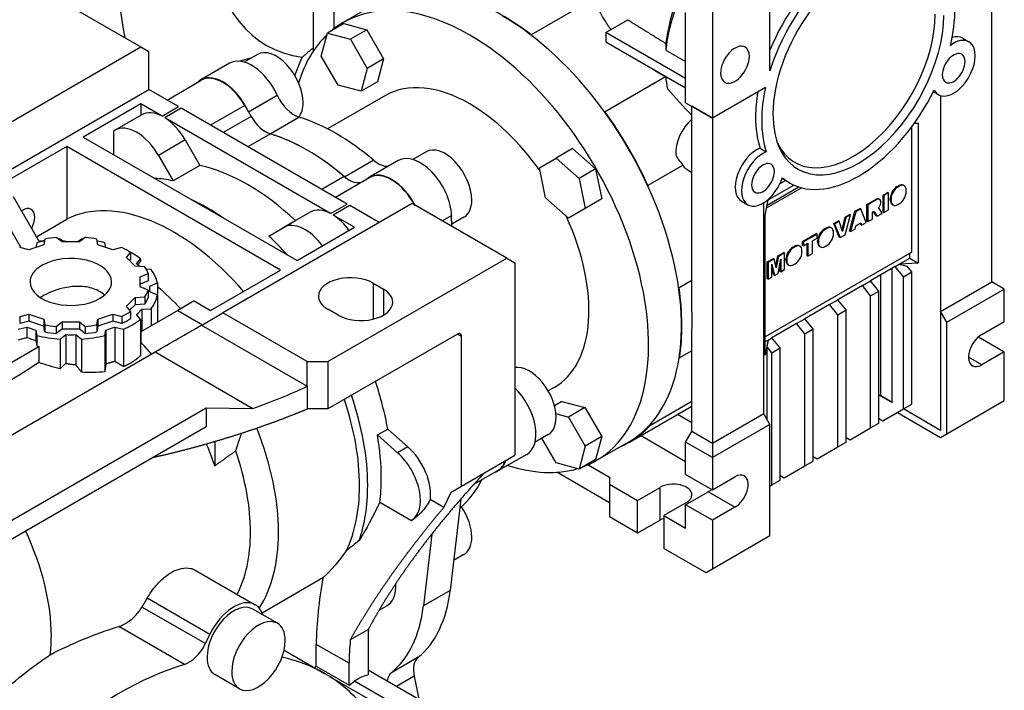
# Model space of a CAD drawing. Extents: x -1723 to 442, y -343 to 1219.
# Drawn here: x -41 to 128, y 366 to 481 of the extents above; entities that cross this region are included whole.
import ezdxf

# ---------------------------------------------------------------- set-up
doc = ezdxf.new("R2010")
doc.units = 0
doc.header["$MEASUREMENT"] = 0
doc.layers.add('View', color=7, linetype='Continuous')

msp = doc.modelspace()

# ---------------------------------------------------------------- linework, layer by layer
at = {"layer": 'View'}
for p, q in [((9.67, 476.14), (9.67, 504.17)), ((13.2, 502.13), (13.2, 479.95)), ((126.34, 436.4), (126.34, 492.33)), ((88.16, 472.72), (88.16, 489.47)), ((-36.29, 486.2), (-20.03, 476.81)), ((20.44, 484.28), (14.79, 481.01)), ((57.87, 485.12), (47.1, 478.91)), ((73.66, 467.22), (73.66, 482.73)), ((78.26, 483.75), (78.26, 464.57)), ((59.94, 479.3), (63.7, 481.47)), ((11.02, 475.24), (12.07, 479.18)), ((14.9, 480.81), (12.07, 479.18)), ((12.07, 479.18), (16.02, 478.12)), ((14.9, 480.81), (18.84, 479.76)), ((18.84, 479.76), (16.02, 478.12)), ((18.84, 479.76), (21.73, 474.76)), ((73.66, 471.38), (59.94, 479.3)), ((59.94, 479.3), (59.94, 477.67)), ((16.02, 478.12), (18.9, 473.12)), ((59.94, 477.67), (73.66, 469.75)), ((121.31, 478.31), (122.37, 477.7)), ((-52.56, 458.04), (-20.03, 476.81)), ((-20.03, 476.81), (-18.62, 476)), ((-18.62, 469.47), (-18.62, 476)), ((70.26, 476.28), (73.66, 474.32)), ((-3.15, 474.36), (-0.87, 474.97)), ((0.05, 475.51), (-2.22, 474.2)), ((6.48, 471.88), (7.7, 475.02)), ((13.9, 470.24), (11.02, 475.24)), ((21.73, 474.76), (18.9, 473.12)), ((21.73, 474.76), (20.67, 470.81)), ((-4.74, 474.01), (-9.69, 471.15)), ((18.9, 473.12), (17.85, 469.18)), ((-15.51, 467.68), (-9.64, 471.07)), ((20.67, 470.81), (17.85, 469.18)), ((70.23, 471.67), (59.8, 465.65)), ((-49.02, 451.91), (-18.62, 469.47)), ((-13.54, 466.54), (-18.62, 469.47)), ((17.85, 469.18), (13.9, 470.24)), ((87.39, 469.84), (78.26, 464.57)), ((116.26, 469.1), (117.12, 468.61)), ((-1.5, 465.63), (3.44, 468.49)), ((22.04, 468.45), (12.1, 462.71)), ((117.5, 468.44), (117.5, 431.29)), ((-20.03, 467.02), (-29.93, 461.3)), ((-20.03, 467.02), (-20.03, 465.07)), ((-16.37, 464.9), (-20.03, 467.02)), ((-16.37, 464.9), (-13.54, 466.54)), ((-13.08, 466.27), (-15.91, 464.64)), ((15.45, 449.8), (-13.08, 466.27)), ((-2.14, 466.74), (-8.01, 463.35)), ((-2.14, 466.74), (-1.06, 464.87)), ((73.66, 467.22), (78.26, 464.57)), ((78.26, 464.57), (74.72, 466.61)), ((74.72, 432.15), (74.72, 466.61)), ((-24.49, 462.49), (-19.89, 465.15)), ((12.62, 448.17), (-15.91, 464.64)), ((-1.06, 464.87), (-5.85, 462.1)), ((2.2, 461.88), (7.15, 464.74)), ((78.26, 464.57), (78.26, 408.64)), ((78.26, 464.57), (78.26, 464.57)), ((-24.63, 458.24), (-24.63, 462.41)), ((112.55, 441.5), (112.55, 463.08)), ((113, 463.69), (113.66, 463.72)), ((113.66, 463.72), (113.66, 439.64)), ((-29.93, 461.3), (6.84, 440.07)), ((-12.39, 460.82), (-16.99, 458.16)), ((-12.39, 460.82), (-9.86, 456.43)), ((2.26, 461.87), (-1.6, 459.64)), ((-32.76, 459.67), (-44.78, 452.73)), ((4.01, 438.44), (-32.76, 459.67)), ((-32.76, 459.67), (-32.76, 447.19)), ((54.23, 459.33), (51.4, 457.69)), ((54.23, 459.33), (58.17, 455.83)), ((86.47, 459.4), (87.53, 458.79)), ((-16.99, 458.16), (-14.46, 453.78)), ((15.01, 454.49), (19.96, 457.34)), ((24.25, 457.27), (19.3, 454.42)), ((29.05, 458.77), (26.77, 457.46)), ((48.52, 456.03), (51.4, 457.69)), ((51.4, 457.69), (55.35, 454.2)), ((-9.86, 456.43), (-14.46, 453.78)), ((49.57, 450.86), (48.52, 456.03)), ((58.17, 455.83), (55.35, 454.2)), ((58.17, 455.83), (59.23, 450.67)), ((73.22, 456.5), (67.18, 453.01)), ((73.91, 455.71), (74.72, 455.24)), ((14.96, 454.53), (11.1, 452.31)), ((19.35, 454.33), (13.48, 450.94)), ((55.35, 454.2), (56.4, 449.03)), ((89.93, 453.34), (90.82, 453.86)), ((91.61, 453.4), (90.27, 454.17)), ((87.59, 449.13), (93.58, 452.59)), ((87.67, 449.59), (93.11, 452.73)), ((87.83, 450.5), (92.27, 453.06)), ((110.01, 452.8), (110.28, 452.95)), ((110.15, 452.72), (110.01, 452.8)), ((110.42, 452.87), (110.15, 452.72)), ((110.42, 452.87), (110.28, 452.95)), ((111.1, 453.03), (111.24, 452.95)), ((111.58, 451.89), (111.58, 452.2)), ((-41.95, 451.09), (-37.43, 443.26)), ((53.52, 447.37), (49.57, 450.86)), ((59.23, 450.67), (56.4, 449.03)), ((87.36, 447.88), (87.83, 450.5)), ((87.83, 450.5), (87.84, 450.56)), ((104.85, 449.74), (106.43, 450.65)), ((106.57, 450.57), (104.99, 449.66)), ((106.57, 450.57), (106.43, 450.65)), ((106.89, 450.67), (107.03, 450.59)), ((107.61, 451.33), (108.39, 451.78)), ((107.61, 448.45), (107.61, 451.33)), ((107.75, 451.25), (107.61, 451.33)), ((108.53, 451.7), (107.75, 451.25)), ((107.75, 451.25), (107.75, 448.36)), ((108.53, 451.7), (108.39, 451.78)), ((108.53, 448.81), (108.53, 451.7)), ((108.84, 450.47), (108.84, 450.78)), ((108.99, 450.7), (108.84, 450.78)), ((108.99, 450.39), (108.84, 450.47)), ((108.99, 450.7), (108.99, 450.39)), ((-40.62, 442.25), (-44.78, 449.46)), ((26.64, 449.87), (-5.89, 431.09)), ((12.62, 448.17), (15.45, 449.8)), ((15.91, 449.53), (13.08, 447.9)), ((20.98, 446.6), (15.91, 449.53)), ((42.9, 440.48), (26.64, 449.87)), ((56.4, 449.03), (53.52, 447.37)), ((83.29, 450.29), (84.35, 449.68)), ((87.1, 413.74), (87.1, 450.02)), ((102.78, 448.54), (103.66, 449.05)), ((103.8, 448.97), (102.92, 448.46)), ((103.8, 448.97), (103.66, 449.05)), ((104.73, 446.62), (103.8, 448.97)), ((104.85, 446.85), (104.85, 449.74)), ((104.99, 449.66), (104.85, 449.74)), ((104.99, 449.66), (104.99, 446.77)), ((106.85, 449.06), (106.75, 449.08)), ((106.85, 449.06), (106.78, 449.11)), ((106.93, 449.01), (106.85, 449.06)), ((107.46, 448.2), (106.93, 449.01)), ((107.75, 448.36), (108.53, 448.81)), ((109.19, 449.71), (109.33, 449.63)), ((110.15, 449.71), (110.42, 449.87)), ((-37.96, 444.18), (-32.76, 447.19)), ((9.1, 448.41), (4.5, 445.76)), ((16.74, 445.79), (13.08, 447.9)), ((31.82, 446.88), (33.42, 447.81)), ((33.48, 445.92), (33.42, 447.81)), ((35.55, 447.51), (33.47, 446.31)), ((87.36, 423.79), (87.36, 447.88)), ((100.57, 445.37), (101.08, 447.56)), ((101.22, 447.48), (100.66, 445.08)), ((101.07, 444.51), (102.01, 447.93)), ((101.08, 447.56), (101.86, 448.02)), ((101.22, 447.48), (101.08, 447.56)), ((102.01, 447.93), (101.22, 447.48)), ((101.86, 445.13), (102.78, 448.54)), ((102.01, 447.93), (101.86, 448.02)), ((102.92, 448.46), (102.01, 445.05)), ((102.92, 448.46), (102.78, 448.54)), ((104.99, 446.77), (105.77, 447.22)), ((105.77, 448.38), (105.85, 448.43)), ((105.77, 447.22), (105.77, 448.38)), ((106.44, 447.77), (105.99, 448.47)), ((106.13, 448.39), (105.99, 448.47)), ((106.13, 448.39), (106.58, 447.69)), ((106.58, 447.69), (106.44, 447.77)), ((106.58, 447.69), (107.46, 448.2)), ((107.75, 448.36), (107.61, 448.45)), ((1.97, 444.29), (6.57, 446.95)), ((1.97, 444.29), (4.5, 445.76)), ((6.84, 440.07), (16.74, 445.79)), ((97.53, 445.51), (97.79, 445.66)), ((97.67, 445.43), (97.53, 445.51)), ((97.93, 445.58), (97.67, 445.43)), ((97.93, 445.58), (97.79, 445.66)), ((98.62, 445.75), (98.76, 445.66)), ((99.14, 446.44), (99.95, 446.91)), ((100.09, 444.1), (99.14, 446.44)), ((99.28, 446.36), (99.14, 446.44)), ((100.09, 446.83), (99.28, 446.36)), ((99.28, 446.36), (100.23, 444.02)), ((100.09, 446.83), (99.95, 446.91)), ((100.66, 445.08), (100.09, 446.83)), ((102.01, 445.05), (102.8, 445.5)), ((102.8, 445.5), (102.92, 446.06)), ((102.92, 446.06), (103.79, 446.57)), ((103.78, 446.23), (103.69, 446.51)), ((103.92, 446.15), (103.78, 446.23)), ((103.79, 446.57), (103.92, 446.15)), ((103.92, 446.15), (104.73, 446.62)), ((104.99, 446.77), (104.85, 446.85)), ((-36.53, 443.75), (-36.72, 442.78)), ((-33.54, 443.27), (-34.55, 444.06)), ((-33.27, 443.27), (-33.9, 443.77)), ((-30.2, 443.77), (-30.83, 443.27)), ((-29.56, 444.06), (-30.56, 443.27)), ((-27.39, 442.78), (-27.58, 443.75)), ((93.78, 443.35), (96.12, 444.7)), ((96.26, 444.62), (93.92, 443.27)), ((95.48, 443.49), (96.26, 443.94)), ((96.26, 444.62), (96.12, 444.7)), ((96.26, 443.94), (96.26, 444.62)), ((99.1, 444.68), (99.1, 444.91)), ((100.23, 444.02), (100.09, 444.1)), ((100.23, 444.02), (101.07, 444.51)), ((102.01, 445.05), (101.86, 445.13)), ((-39.29, 441.92), (-40.84, 442.31)), ((-36.72, 442.78), (-39.29, 441.92)), ((-37.89, 443.15), (-38.05, 442.34)), ((-30.56, 443.27), (-33.54, 443.27)), ((-24.81, 441.92), (-27.39, 442.78)), ((-26.05, 442.34), (-26.21, 443.15)), ((-23.26, 442.31), (-24.81, 441.92)), ((92.09, 442.37), (92.35, 442.52)), ((92.23, 442.29), (92.09, 442.37)), ((92.5, 442.44), (92.23, 442.29)), ((92.5, 442.44), (92.35, 442.52)), ((93.18, 442.61), (93.32, 442.52)), ((93.78, 442.67), (93.78, 443.35)), ((93.92, 443.27), (93.78, 443.35)), ((93.92, 442.59), (93.78, 442.67)), ((93.92, 443.27), (93.92, 442.59)), ((93.92, 442.59), (94.7, 443.04)), ((94.56, 440.91), (94.56, 442.96)), ((94.7, 443.04), (94.7, 440.83)), ((95.48, 441.28), (95.48, 443.49)), ((96.36, 443.26), (96.36, 443.49)), ((96.5, 443.41), (96.36, 443.49)), ((96.5, 443.18), (96.36, 443.26)), ((96.5, 443.41), (96.5, 443.18)), ((96.7, 442.51), (96.85, 442.42)), ((97.67, 442.51), (97.93, 442.66)), ((-22.48, 440.58), (-21.81, 441.47)), ((-21, 439.09), (-22.48, 440.58)), ((-21.81, 440.25), (-21.96, 440.05)), ((-21.81, 441.47), (-21.81, 440.25)), ((-20.74, 439.53), (-20.09, 440.4)), ((-20.09, 440.4), (-20.09, 439.94)), ((12.14, 422.72), (42.9, 440.48)), ((42.9, 440.48), (44.32, 439.66)), ((112.55, 441.5), (87.36, 426.96)), ((87.71, 439.84), (88.75, 440.44)), ((88.89, 440.36), (87.85, 439.76)), ((88.89, 440.36), (88.75, 440.44)), ((89.26, 438.83), (88.89, 440.36)), ((89.18, 439.19), (89.5, 440.88)), ((89.64, 440.79), (89.26, 438.83)), ((89.5, 440.88), (90.53, 441.47)), ((89.64, 440.79), (89.5, 440.88)), ((89.55, 437.86), (90.03, 440.34)), ((90.68, 441.39), (89.64, 440.79)), ((90.03, 440.34), (90.03, 438.13)), ((90.68, 441.39), (90.53, 441.47)), ((90.68, 438.51), (90.68, 441.39)), ((90.92, 440.12), (90.92, 440.35)), ((91.06, 440.27), (90.92, 440.35)), ((91.06, 440.27), (91.06, 440.04)), ((93.66, 441.54), (93.66, 441.77)), ((94.7, 440.83), (94.56, 440.91)), ((94.7, 440.83), (95.48, 441.28)), ((110.4, 439.44), (112.2, 440.48)), ((112.2, 440.48), (112.2, 441.3)), ((112.2, 440.48), (113.66, 439.64)), ((-19.31, 438.98), (-21, 439.09)), ((-18.23, 438.54), (-19.1, 438.6)), ((44.32, 439.66), (44.32, 406.6)), ((87.71, 436.96), (87.71, 439.84)), ((87.85, 439.76), (87.71, 439.84)), ((87.85, 439.76), (87.85, 436.87)), ((88.5, 439.46), (88.97, 437.52)), ((88.5, 437.25), (88.5, 439.46)), ((88.83, 437.6), (88.5, 438.96)), ((89.88, 438.21), (89.88, 439.6)), ((90.03, 438.13), (90.68, 438.51)), ((91.06, 440.04), (90.92, 440.12)), ((91.27, 439.37), (91.41, 439.28)), ((92.23, 439.37), (92.5, 439.52)), ((109.72, 439.05), (105.48, 436.6)), ((109.17, 415.69), (109.17, 438.73)), ((109.72, 439.05), (110.4, 439.44)), ((111.14, 437.29), (109.72, 439.05)), ((113.66, 439.64), (110.4, 439.44)), ((110.4, 439.44), (111.73, 439.13)), ((112.55, 438.11), (111.73, 439.13)), ((-20.14, 437.26), (-18.78, 437.84)), ((-20.14, 435.54), (-20.14, 437.26)), ((-18.78, 437.84), (-18.78, 436.61)), ((-8.01, 431.5), (4.01, 438.44)), ((87.85, 436.87), (87.71, 436.96)), ((87.85, 436.87), (88.5, 437.25)), ((88.97, 437.52), (88.83, 437.6)), ((88.97, 437.52), (89.55, 437.86)), ((90.03, 438.13), (89.88, 438.21)), ((107.25, 416.8), (107.25, 437.62)), ((111.14, 437.29), (112.55, 438.11)), ((111.14, 414.56), (111.14, 437.29)), ((112.55, 415.37), (112.55, 438.11)), ((-18.78, 436.61), (-20.14, 436.03)), ((-18.78, 434.96), (-20.14, 435.54)), ((-18.48, 435.68), (-17.17, 436.24)), ((-18.45, 434.65), (-18.45, 435.17)), ((-17.17, 436.24), (-17.17, 434.35)), ((19.92, 436.19), (21.69, 435.17)), ((19.92, 436.19), (19.92, 430)), ((21.69, 435.17), (21.69, 430.68)), ((74.72, 436.63), (72.53, 435.37)), ((104.07, 435.79), (99.82, 433.34)), ((104.07, 435.79), (105.48, 436.6)), ((105.48, 434.03), (104.07, 435.79)), ((106.9, 434.84), (105.48, 436.6)), ((117.5, 431.29), (126.34, 436.4)), ((118.56, 429.46), (128.46, 435.17)), ((128.46, 435.17), (126.34, 436.4)), ((128.46, 429.62), (128.46, 435.17)), ((-22.48, 432.22), (-21, 433.7)), ((-21, 433.7), (-19.31, 433.81)), ((-21, 433.7), (-21, 432.48)), ((-19.31, 433.81), (-19.31, 432.59)), ((-18.78, 434.96), (-18.78, 433.73)), ((-17.17, 434.1), (-18.48, 434.67)), ((-17.17, 434.1), (-17.17, 429.48)), ((105.48, 434.03), (106.9, 434.84)), ((105.48, 411.29), (105.48, 434.03)), ((106.9, 412.11), (106.9, 434.84)), ((-21.81, 431.32), (-22.48, 432.22)), ((-21, 432.48), (-21.96, 431.52)), ((-19.31, 432.59), (-21, 432.48)), ((-19.86, 431.69), (-18.23, 431.8)), ((-18.23, 431.8), (-18.23, 428.86)), ((-10.84, 433.13), (-13.67, 431.5)), ((-10.84, 433.13), (-8.01, 431.5)), ((98.41, 432.52), (94.17, 430.07)), ((98.41, 432.52), (99.82, 433.34)), ((99.82, 430.76), (98.41, 432.52)), ((101.24, 431.58), (99.82, 433.34)), ((-40.84, 430.48), (-39.29, 430.87)), ((-40.84, 430.48), (-40.84, 429.26)), ((-39.29, 430.87), (-39.29, 429.65)), ((-39.29, 430.87), (-36.72, 430.01)), ((-27.39, 430.01), (-24.81, 430.87)), ((-24.81, 430.87), (-24.81, 429.65)), ((-24.81, 430.87), (-23.26, 430.48)), ((-23.26, 430.48), (-23.26, 429.26)), ((-21.81, 431.32), (-21.81, 430.1)), ((-20.09, 429.95), (-20.74, 430.82)), ((-13.67, 431.5), (-20.03, 427.82)), ((-19.86, 431.69), (-19.86, 427.92)), ((-13.67, 431.5), (-9.42, 429.05)), ((-9.42, 429.05), (-5.89, 431.09)), ((8.61, 422.72), (-5.89, 431.09)), ((13.91, 430.68), (12.14, 431.7)), ((92.75, 429.25), (94.17, 430.07)), ((95.58, 428.31), (94.17, 430.07)), ((99.82, 430.76), (101.24, 431.58)), ((99.82, 408.02), (99.82, 430.76)), ((101.24, 408.84), (101.24, 431.58)), ((117.5, 431.29), (117.5, 410.88)), ((118.56, 429.46), (117.5, 431.29)), ((-41.1, 428.26), (-39.6, 428.64)), ((-39.29, 429.65), (-40.84, 429.26)), ((-39.6, 428.64), (-39.6, 426.84)), ((-36.72, 428.79), (-39.29, 429.65)), ((-36.72, 430.01), (-36.72, 428.79)), ((-36.72, 430.01), (-36.53, 429.04)), ((-36.53, 427.82), (-36.72, 428.79)), ((-36.53, 429.04), (-36.53, 427.82)), ((-34.55, 428.74), (-33.54, 429.52)), ((-34.55, 428.74), (-34.55, 427.51)), ((-33.54, 429.52), (-33.54, 428.3)), ((-33.54, 429.52), (-30.56, 429.52)), ((-30.56, 429.52), (-30.56, 428.3)), ((-30.56, 429.52), (-29.56, 428.74)), ((-29.56, 428.74), (-29.56, 427.51)), ((-27.58, 429.04), (-27.39, 430.01)), ((-27.58, 429.04), (-27.58, 427.82)), ((-27.39, 428.79), (-27.58, 427.82)), ((-27.39, 430.01), (-27.39, 428.79)), ((-24.81, 429.65), (-27.39, 428.79)), ((-23.26, 429.26), (-24.81, 429.65)), ((-24.5, 428.64), (-24.5, 422.74)), ((-24.5, 428.64), (-23.01, 428.26)), ((-20.09, 429.95), (-20.09, 423.71)), ((-9.58, 428.96), (8.61, 418.46)), ((92.75, 429.25), (88.51, 426.8)), ((94.17, 427.49), (92.75, 429.25)), ((118.56, 410.27), (118.56, 429.46)), ((124.57, 427.38), (128.46, 429.62)), ((-41.1, 426.47), (-39.6, 426.84)), ((-38.08, 428.13), (-38.08, 426.34)), ((-38.08, 428.13), (-37.89, 427.2)), ((-37.89, 427.2), (-37.89, 425.4)), ((-33.54, 428.3), (-34.55, 427.51)), ((-33.9, 426.58), (-32.93, 427.34)), ((-30.56, 428.3), (-33.54, 428.3)), ((-32.93, 427.34), (-32.93, 422.35)), ((-31.17, 427.34), (-31.17, 422.11)), ((-31.17, 427.34), (-30.2, 426.58)), ((-29.56, 427.51), (-30.56, 428.3)), ((-26.21, 427.2), (-26.03, 428.13)), ((-26.21, 427.2), (-26.21, 420.96)), ((-26.03, 428.13), (-26.03, 422.32)), ((-23.01, 428.26), (-23.01, 421.83)), ((-20.03, 427.82), (-20.03, 426.02)), ((34.42, 427.42), (12.14, 414.56)), ((35.12, 427.01), (34.42, 427.42)), ((35.12, 401.29), (35.12, 427.01)), ((74.72, 410.68), (74.72, 427.58)), ((87.83, 426.41), (88.51, 426.8)), ((89.92, 425.04), (88.51, 426.8)), ((94.17, 427.49), (95.58, 428.31)), ((94.17, 404.76), (94.17, 427.49)), ((95.58, 405.58), (95.58, 428.31)), ((124.01, 426.97), (128.46, 424.4)), ((-88.47, 395.9), (-37.53, 425.32)), ((-38.08, 426.34), (-37.89, 425.4)), ((-37.53, 425.32), (-37.53, 422.54)), ((-33.9, 426.58), (-33.9, 421.47)), ((-30.2, 426.58), (-30.2, 420.88)), ((87.36, 426.14), (87.83, 426.41)), ((87.83, 426.41), (87.36, 423.79)), ((87.69, 425.25), (87.83, 426.41)), ((87.69, 412.71), (87.69, 425.25)), ((88.51, 424.23), (87.69, 425.25)), ((88.51, 424.23), (89.92, 425.04)), ((89.92, 402.31), (89.92, 425.04)), ((-63.87, 397.61), (-17.55, 424.36)), ((-17.55, 424.36), (-0.73, 414.65)), ((74.72, 424.58), (72.62, 423.37)), ((88.51, 401.49), (88.51, 424.23)), ((124.57, 422.15), (122.31, 423.46)), ((128.46, 424.4), (124.57, 422.15)), ((128.46, 415.99), (128.46, 424.4)), ((8.61, 418.46), (8.61, 422.72)), ((8.61, 422.72), (12.14, 422.72)), ((12.14, 422.72), (12.14, 414.56)), ((8.61, 418.46), (8.61, 414.56)), ((51.04, 418.22), (50.05, 417.65)), ((106.9, 417.01), (109.17, 415.69)), ((107.25, 416.8), (106.9, 417.01)), ((109.17, 415.69), (107.25, 416.8)), ((52.4, 415.86), (51.11, 415.12)), ((52.4, 415.86), (56.34, 414.81)), ((56.34, 414.81), (53.52, 413.17)), ((56.34, 414.81), (59.23, 409.81)), ((63.99, 408.85), (74.72, 415.05)), ((74.72, 415.84), (67.49, 411.67)), ((111.14, 414.56), (112.55, 415.37)), ((118.56, 410.27), (128.46, 415.99)), ((-49.68, 391.11), (-8.77, 414.73)), ((-8.77, 414.73), (-0.73, 414.65)), ((-8.77, 414.73), (-8.77, 411.47)), ((12.14, 414.56), (8.61, 414.56)), ((8.61, 414.56), (8.61, 414.53)), ((51.36, 413.75), (53.52, 413.17)), ((53.52, 413.17), (56.4, 408.17)), ((72.28, 413.64), (74.72, 412.23)), ((87.1, 413.74), (78.26, 408.64)), ((88.16, 411.9), (87.1, 413.74)), ((107.6, 412.52), (111.14, 414.56)), ((110.08, 413.94), (117.5, 409.66)), ((117.5, 410.88), (111.14, 414.56)), ((117.5, 410.88), (111.14, 414.56)), ((-8.77, 411.47), (-49.38, 388.02)), ((88.16, 411.9), (78.26, 406.19)), ((88.16, 392.72), (88.16, 411.9)), ((105.48, 411.29), (106.9, 412.11)), ((106.9, 412.92), (107.6, 412.52)), ((20.66, 410.09), (22.43, 411.11)), ((20.66, 410.09), (24.12, 407.02)), ((22.43, 411.11), (25.89, 408.04)), ((50.04, 410.15), (47.77, 408.84)), ((59.23, 409.81), (56.4, 408.17)), ((59.23, 409.81), (58.17, 405.86)), ((73.66, 405.49), (65.92, 409.97)), ((73.66, 408.84), (74.72, 410.68)), ((78.26, 408.64), (74.72, 410.68)), ((101.95, 409.25), (105.48, 411.29)), ((117.5, 409.66), (118.56, 410.27)), ((-7.3, 408.93), (-7.3, 404.78)), ((25.89, 408.04), (24.12, 407.02)), ((51.4, 405.29), (48.96, 409.53)), ((56.4, 408.17), (55.35, 404.23)), ((63.94, 408.93), (58.29, 405.67)), ((78.26, 406.19), (73.66, 408.84)), ((73.66, 403.29), (73.66, 408.84)), ((78.26, 408.64), (78.26, 406.19)), ((99.82, 408.02), (101.24, 408.84)), ((101.24, 409.66), (101.95, 409.25)), ((35.12, 401.29), (44.32, 406.6)), ((46.35, 406.75), (41.4, 403.89)), ((95.58, 406.39), (96.29, 405.98)), ((96.29, 405.98), (99.82, 408.02)), ((55.35, 404.23), (51.4, 405.29)), ((58.17, 405.86), (55.35, 404.23)), ((56.9, 404.96), (60.58, 402.84)), ((78.26, 406.19), (78.26, 400.64)), ((90.63, 402.72), (94.17, 404.76)), ((94.17, 404.76), (95.58, 405.58)), ((37.25, 401.61), (41.35, 403.98)), ((60.58, 398.43), (51.51, 403.67)), ((73.66, 403.29), (78.26, 400.64)), ((89.92, 403.13), (90.63, 402.72)), ((33.36, 400.27), (35.12, 401.29)), ((60.58, 402.84), (60.58, 401.62)), ((60.58, 402.84), (60.58, 398.43)), ((60.58, 401.62), (65.39, 398.84)), ((60.58, 401.62), (60.58, 395.98)), ((78.26, 400.64), (82.15, 402.88)), ((88.16, 401.29), (88.51, 401.49)), ((88.51, 401.49), (89.92, 402.31)), ((32.09, 397.64), (33.36, 400.27)), ((65.39, 398.84), (69.28, 401.08)), ((69.28, 395.45), (69.28, 401.08)), ((73.66, 398.06), (77.55, 400.31)), ((82.15, 397.66), (77.55, 400.31)), ((26.42, 395.36), (21.07, 398.46)), ((32.09, 397.64), (29.76, 398.98)), ((34.99, 399.07), (33.16, 383.34)), ((65.39, 393.21), (65.39, 398.84)), ((73.8, 398.47), (69.91, 396.23)), ((78.26, 395.41), (73.66, 398.06)), ((73.66, 394.06), (73.66, 398.06)), ((69.91, 396.23), (69.91, 390.59)), ((69.91, 396.23), (73.66, 394.06)), ((82.15, 397.66), (78.26, 395.41)), ((26.5, 395.41), (26.54, 395.43)), ((65.39, 393.21), (60.58, 395.98)), ((69.28, 395.45), (65.39, 393.21)), ((78.26, 395.41), (78.26, 387)), ((30.01, 393.05), (28.57, 380.68)), ((88.16, 392.72), (78.26, 387)), ((35.55, 389.53), (33.76, 388.5)), ((77.2, 386.39), (69.91, 390.59)), ((-10.68, 386.86), (-0.35, 380.9)), ((78.26, 387), (77.2, 386.39)), ((11.3, 385.51), (0.83, 379.47)), ((33.16, 383.34), (28.57, 380.68)), ((-8.16, 375.8), (-18.92, 382.01)), ((-8.92, 374.2), (-19.82, 380.5)), ((3.46, 377.7), (-0.78, 380.15)), ((20.94, 379.94), (22.26, 380.7)), ((-12.53, 370.63), (-23.81, 377.14)), ((19.11, 376.66), (16, 374.86)), ((-8.92, 374.2), (-8.16, 375.8)), ((4.62, 373.1), (11.58, 369.08)), ((10.13, 370.33), (10.13, 374.08)), ((15.79, 370.82), (10.13, 374.08)), ((19.07, 372.71), (19.07, 368.82)), ((15.79, 367.07), (15.79, 370.82)), ((27.67, 371.86), (23.08, 369.2)), ((9.82, 370.1), (10.13, 370.33)), ((10.13, 370.33), (15.79, 367.07)), ((19.07, 369.68), (27.78, 364.66)), ((-3.04, 366.44), (-7.28, 368.89)), ((22.17, 362.94), (12.51, 368.52)), ((15.79, 367.07), (16.7, 367.73)), ((23.42, 363.85), (16.7, 367.73)), ((26.98, 368.59), (23.97, 366.86)), ((26.98, 368.59), (27.79, 364.65))]:
    msp.add_line(p, q, dxfattribs=at)
for centre, major_axis, ratio, start_param, end_param in [((25.58, 518.66), (-35, -60.62), 0.57735, 4.77314, 5.71611), ((25.58, 518.66), (-24, -41.57), 0.57735, 5.60329, 6.513728), ((102.3, 474.36), (11.75, 20.35), 0.57735, -5.31748, -4.47978), ((103.36, 473.75), (10.38, 17.97), 0.57735, -5.86298, -3.92699), ((103.36, 473.75), (-11.75, -20.35), 0.57735, 4.10729, 5.08223), ((36.54, 443.34), (21.75, -37.67), 0.577351, -3.92699, -3.14159), ((42.19, 446.6), (21.8, -37.75), 0.577351, -4.08694, -3.74959), ((86.74, 483.35), (-11.75, -20.35), 0.57735, 5.01802, 5.36978), ((85.77, 483.91), (-11.06, -19.17), 0.57735, 5.03761, 5.36181), ((103.36, 473.75), (-11.75, -20.35), 0.57735, 2.04781, 2.35619), ((36.54, 443.34), (21.75, -37.67), 0.577351, -3.14159, -3.0395), ((42.19, 446.6), (21.75, -37.67), 0.577351, 0, 2.356195), ((102.44, 474.28), (-10, -17.32), 0.57735, 5.90457, 8.639375), ((103.36, 473.75), (10.38, 17.97), 0.57735, -3.5618, -0.785399), ((36.54, 443.34), (21.75, -37.67), 0.577351, -3.00369, -2.65134), ((36.54, 443.34), (21.75, -37.67), 0.577351, 0, 2.356195), ((58.09, 482.85), (-10, 17.32), 0.577351, 1.46679, 1.47357), ((119.75, 473.15), (-2.62, -4.55), 0.57735, 3.14159, 4.07727), ((118.69, 473.76), (2.62, 4.55), 0.57735, -6.28319, -5.71319), ((119.75, 473.15), (-2.62, -4.55), 0.57735, 2.68955, 3.14159), ((3.3, 469.88), (-3.25, 5.63), 0.577351, 3.92699, 6.283185), ((82.15, 473.75), (1.75, 3.03), 0.57735, 0, 2.356195), ((82.15, 473.75), (1.75, 3.03), 0.57735, -0.785399, 0), ((119.75, 473.15), (-2.62, -4.55), 0.57735, 0, 2.68955), ((119.75, 473.15), (1.39, 2.4), 0.57735, 0, 2.356195), ((-0.94, 467.43), (-3.8, 6.58), 0.577351, 4.54387, 6.283185), ((82.15, 473.75), (1.75, 3.03), 0.57735, -3.14159, -0.785399), ((119.75, 473.15), (1.39, 2.4), 0.57735, -3.14159, -0.785399), ((119.75, 473.15), (1.39, 2.4), 0.57735, -0.785399, 0), ((-5.89, 464.57), (-3.8, 6.58), 0.577351, 0, 0.1624), ((-5.89, 464.57), (-3.8, 6.58), 0.577351, 4.54999, 6.283185), ((-5.89, 464.57), (3.75, -6.5), 0.577351, -4.71239, -3.14159), ((36.54, 443.34), (14.5, -25.11), 0.577351, -3.92699, -3.14159), ((86.74, 483.35), (-11.75, -20.35), 0.57735, 5.60597, 5.72922), ((82.15, 473.75), (1.75, 3.03), 0.57735, -3.92699, -3.14159), ((119.75, 473.15), (1.39, 2.4), 0.57735, -3.92699, -3.14159), ((102.3, 474.36), (11.75, 20.35), 0.57735, -4.1414, -3.92699), ((103.36, 473.75), (-11.75, -20.35), 0.57735, 5.21754, 5.49779), ((103.36, 473.75), (-11.75, -20.35), 0.57735, 0, 1.6872), ((119.75, 473.15), (-2.62, -4.55), 0.57735, 5.94092, 6.283185), ((6.33, 469.19), (2.5, -4.33), 0.577351, -1.73931, -0.55093), ((-16.14, 458.65), (3.75, -6.5), 0.577351, -3.88365, -3.14159), ((3.3, 469.88), (-3.25, 5.63), 0.577351, 3.34426, 3.92699), ((36.54, 443.34), (14.5, -25.11), 0.577351, -4.55749, -3.92699), ((58.09, 482.85), (-10, 17.32), 0.577351, 2.47087, 2.47766), ((42.19, 446.6), (21.8, -37.75), 0.577351, -4.87234, -4.53499), ((-16.14, 458.65), (3.75, -6.5), 0.577351, -3.14159, -3.10378), ((-16.14, 458.65), (3.75, -6.5), 0.577351, -4.71239, -3.97033), ((1.44, 466.31), (-2.5, 4.33), 0.577351, 1.5708, 2.58857), ((13.56, 430.07), (-19.5, 33.77), 0.577351, 5.26332, 5.73226), ((75.66, 460.76), (-2.62, -4.55), 0.57735, 4.18166, 5.57374), ((102.3, 474.36), (11.75, 20.35), 0.57735, -3.92699, -3.6186), ((103.36, 473.75), (-11.75, -20.35), 0.57735, 5.49779, 5.80617), ((103.36, 473.75), (10.38, 17.97), 0.57735, -3.92699, -3.5618), ((-20.74, 456), (3.75, -6.5), 0.577351, -3.14159, -3.10378), ((-20.74, 456), (3.75, -6.5), 0.577351, -4.71239, -3.14159), ((8.61, 427.21), (-19.5, 33.77), 0.577351, 5.26332, 5.73226), ((8.61, 427.21), (19.5, -33.77), 0.577351, -4.15936, -3.69462), ((32.3, 453.14), (-3.25, 5.63), 0.577351, 3.92699, 6.283185), ((85.91, 454.84), (2.62, 4.55), 0.57735, -5.64807, -3.14159), ((20.79, 460.84), (2.5, -4.33), 0.577351, -1.01987, -0.267997), ((28.05, 450.69), (-3.8, 6.58), 0.577351, 3.9619, 6.283185), ((86.97, 454.23), (-2.62, -4.55), 0.57735, 3.77671, 6.283185), ((-1.65, 421.29), (19.5, -33.77), 0.577351, -4.22943, -3.62455), ((86.97, 454.23), (1.39, 2.4), 0.57735, 0, 2.356195), ((86.97, 454.23), (1.39, 2.4), 0.57735, -0.785399, 0), ((-6.24, 418.64), (-19.5, 33.77), 0.577351, 5.80023, 5.92468), ((15.77, 458.04), (-2.5, 4.33), 0.577351, 2.12382, 3.14159), ((23.1, 447.83), (-3.8, 6.58), 0.577351, 0, 0.1624), ((23.1, 447.83), (-3.8, 6.58), 0.577351, 4.64378, 6.283185), ((23.1, 447.83), (3.75, -6.5), 0.577351, -4.76932, -3.14159), ((86.97, 454.23), (1.39, 2.4), 0.57735, -3.14159, -0.785399), ((86.97, 454.23), (-2.62, -4.55), 0.57735, 0.525337, 1.91306), ((103.36, 473.75), (-11.75, -20.35), 0.57735, 6.16678, 6.283185), ((81.25, 443.2), (-10, 17.32), 0.577351, 0.681388, 0.688174), ((86.97, 454.23), (1.39, 2.4), 0.57735, -3.92699, -3.14159), ((110.01, 451.45), (0.82, 1.43), 0.57735, -5.49779, -3.92699), ((110.15, 451.37), (-0.82, -1.43), 0.57735, 3.92699, 5.49779), ((110.28, 451.6), (0.82, 1.43), 0.57735, 0, 0.785395), ((110.42, 451.52), (-0.82, -1.43), 0.57735, 3.14159, 3.92699), ((110.28, 451.6), (0.82, 1.43), 0.57735, -0.085815, 0), ((110.42, 451.52), (-0.82, -1.43), 0.57735, 2.35619, 3.14159), ((-14.37, 413.94), (19, -32.91), 0.577351, -4.39052, -3.17347), ((-8.58, 417.29), (-19.5, 33.77), 0.577351, 5.39647, 5.5991), ((32.3, 453.14), (-3.25, 5.63), 0.577351, 3.14159, 3.92699), ((106.39, 449.81), (0.5, 0.866), 0.57735, -6.28319, -5.56181), ((106.53, 449.73), (-0.5, -0.866), 0.57735, 3.14159, 3.86297), ((106.53, 449.73), (-0.5, -0.866), 0.57735, 1.10481, 3.14159), ((106.39, 449.81), (0.5, 0.866), 0.57735, -0.141897, 0), ((110.01, 451.14), (0.82, 1.43), 0.57735, -3.92699, -3.14159), ((110.15, 451.06), (-0.82, -1.43), 0.57735, 5.49779, 6.283185), ((110.42, 451.21), (-0.82, -1.43), 0.57735, 0.785397, 2.35619), ((-40.39, 446.28), (1.5, 2.6), 0.57735, 0, 0.854265), ((-40.39, 446.28), (1.5, 2.6), 0.57735, -0.785399, 0), ((12.85, 441.91), (3.75, -6.5), 0.577351, -3.88365, -3.14159), ((86.97, 454.23), (-2.62, -4.55), 0.57735, 0, 0.525337), ((110.01, 451.14), (0.82, 1.43), 0.57735, -3.14159, -3.05578), ((110.15, 451.06), (-0.82, -1.43), 0.57735, 0, 0.785397), ((-40.39, 446.28), (1.5, 2.6), 0.57735, -1.49776, -0.785399), ((12.85, 441.91), (3.75, -6.5), 0.577351, -4.52337, -3.97033), ((36.54, 443.34), (14.5, -25.11), 0.577351, 0, 1.415895), ((105.85, 448.06), (0.225, 0.39), 0.57735, 0, 0.776515), ((105.85, 448.06), (0.225, 0.39), 0.57735, -0.312876, 0), ((8.25, 439.26), (3.75, -6.5), 0.577351, -4.52337, -3.14159), ((97.53, 444.16), (0.82, 1.43), 0.57735, -5.49779, -3.92699), ((97.67, 444.08), (-0.82, -1.43), 0.57735, 3.92699, 5.49779), ((97.79, 444.32), (0.82, 1.43), 0.57735, 0, 0.785395), ((97.93, 444.24), (-0.82, -1.43), 0.57735, 3.14159, 3.92699), ((97.79, 444.32), (0.82, 1.43), 0.57735, -0.085815, 0), ((97.93, 444.24), (-0.82, -1.43), 0.57735, 2.35619, 3.14159), ((-32.05, 436.4), (13.5, 0), 0.57735, 1.7566, 1.9086), ((-32.05, 435.17), (15, 0), 0.57735, 1.69449, 1.71106), ((-32.05, 435.17), (15, 0), 0.57735, 1.43053, 1.4471), ((-32.05, 436.4), (13.5, 0), 0.57735, 1.233, 1.385), ((-6.24, 418.64), (-19.5, 33.77), 0.577351, 5.07089, 5.19535), ((97.93, 444.01), (-0.82, -1.43), 0.57735, 0.785397, 2.35619), ((-32.05, 435.17), (15, 0), 0.57735, 1.87815, 1.9707), ((-23.21, 408.84), (-19, 32.91), 0.577351, 6.0185, 6.05799), ((-23.21, 408.84), (-19, 32.91), 0.577351, 5.8395, 5.89008), ((-32.05, 435.17), (15, 0), 0.57735, 1.17089, 1.26345), ((-32.05, 436.4), (13.5, 0), 0.57735, 0.7094, 0.861398), ((92.09, 441.02), (0.82, 1.43), 0.57735, -5.49779, -3.92699), ((92.23, 440.94), (-0.82, -1.43), 0.57735, 3.92699, 5.49779), ((92.35, 441.18), (0.82, 1.43), 0.57735, 0, 0.785395), ((92.5, 441.1), (-0.82, -1.43), 0.57735, 3.14159, 3.92699), ((92.35, 441.18), (0.82, 1.43), 0.57735, -0.085815, 0), ((92.5, 441.1), (-0.82, -1.43), 0.57735, 2.35619, 3.14159), ((97.53, 443.94), (0.82, 1.43), 0.57735, -3.92699, -3.14159), ((97.67, 443.85), (-0.82, -1.43), 0.57735, 5.49779, 6.283185), ((97.53, 443.94), (0.82, 1.43), 0.57735, -3.14159, -3.05578), ((97.67, 443.85), (-0.82, -1.43), 0.57735, 0, 0.785397), ((-32.05, 436.4), (7, 0), 0.57735, 0, 2.3562), ((-32.05, 435.17), (15, 0), 0.57735, 0.647294, 0.836738), ((92.5, 440.87), (-0.82, -1.43), 0.57735, 0.785397, 2.35619), ((-32.05, 436.4), (7, 0), 0.57735, 2.3562, 3.14159), ((-32.05, 435.17), (13.6, 0), 0.57735, 0.514961, 0.588242), ((-32.05, 436.4), (13.5, 0), 0.57735, 0.185801, 0.337799), ((-32.05, 435.17), (15, 0), 0.57735, 0.123695, 0.399906), ((92.09, 440.8), (0.82, 1.43), 0.57735, -3.92699, -3.14159), ((92.23, 440.71), (-0.82, -1.43), 0.57735, 5.49779, 6.283185), ((92.09, 440.8), (0.82, 1.43), 0.57735, -3.14159, -3.05578), ((92.23, 440.71), (-0.82, -1.43), 0.57735, 0, 0.785397), ((16.03, 433.95), (-5.5, 0), 0.57735, -2.35619, 0), ((-32.05, 436.4), (7, 0), 0.57735, 3.14159, 5.49779), ((-32.05, 436.4), (7, 0), 0.57735, 5.49779, 6.283185), ((-32.05, 435.17), (13.6, 0), 0.57735, 0, 0.064643), ((-32.05, 435.17), (13.6, 0), 0.57735, 6.21854, 6.283185), ((-23.21, 408.84), (-19, 32.91), 0.577351, 5.11386, 5.27081), ((17.8, 432.93), (-5.5, 0), 0.57735, -3.14159, -2.35619), ((81.25, 443.2), (-10, 17.32), 0.577351, 1.68547, 1.69226), ((42.19, 446.6), (21.8, -37.75), 0.577351, -5.65773, -5.32039), ((-32.05, 436.4), (13.5, 0), 0.57735, 5.94539, 6.09739), ((-32.05, 435.17), (-13.5, 0), 0.57735, -3.47939, -3.32739), ((-32.05, 435.17), (15, 0), 0.57735, 5.88328, 6.15949), ((16.03, 433.95), (-5.5, 0), 0.57735, 0, 0.785395), ((17.8, 432.93), (-5.5, 0), 0.57735, -5.49779, -3.14159), ((43.96, 447.62), (21.8, -37.75), 0.577351, -5.56206, -5.43352), ((-32.05, 436.4), (13.5, 0), 0.57735, 5.42179, 5.57379), ((-32.05, 435.17), (-13.5, 0), 0.57735, -4.00299, -3.85099), ((-32.05, 435.17), (13.6, 0), 0.57735, 5.69495, 5.82423), ((-32.05, 435.17), (13.6, 0), 0.57735, 4.12415, 4.25343), ((-32.05, 436.4), (13.5, 0), 0.57735, 4.37459, 4.52659), ((-32.05, 436.4), (13.5, 0), 0.57735, 4.89819, 5.05019), ((-32.05, 435.17), (13.6, 0), 0.57735, 5.17135, 5.30063), ((-32.05, 435.17), (15, 0), 0.57735, 5.35968, 5.63589), ((-32.05, 433.38), (13.6, 0), 0.57735, 4.12415, 4.25343), ((-32.05, 435.17), (15, 0), 0.57735, 4.31249, 4.5887), ((-32.05, 435.17), (-13.5, 0), 0.57735, -5.05019, -4.89819), ((-32.05, 435.17), (13.6, 0), 0.57735, 4.64775, 4.77703), ((-32.05, 435.17), (15, 0), 0.57735, 4.83608, 5.11229), ((-32.05, 435.17), (-13.5, 0), 0.57735, -4.52659, -4.37459), ((34.42, 426.6), (-0.5, -0.866), 0.57735, 3.14159, 3.92699), ((34.42, 426.6), (-0.5, -0.866), 0.57735, 2.35619, 3.14159), ((124.57, 424.76), (1.6, 2.77), 0.57735, -5.49779, -3.14159), ((-32.05, 433.38), (15, 0), 0.57735, 4.31249, 4.33851), ((-29.22, 405.37), (17.17, -29.74), 0.577351, -4.39839, -4.31518), ((81.53, 405.54), (-10, 17.32), 0.577351, 6.17917, 6.18596), ((46.79, 415.78), (-3.25, 5.63), 0.577351, 3.92699, 6.06639), ((124.57, 424.76), (1.6, 2.77), 0.57735, -3.14159, -2.3562), ((-4.47, 419.66), (19.5, -33.77), 0.577351, -5.27663, -5.04484), ((-8.58, 417.29), (-19.5, 33.77), 0.577351, 3.92699, 4.37994), ((42.55, 413.33), (-3.8, 6.58), 0.577351, 3.14159, 5.1626), ((-9.28, 416.88), (-19, 32.91), 0.577351, 3.92699, 4.37084), ((46.79, 415.78), (-3.25, 5.63), 0.577351, 3.14159, 3.92699), ((42.19, 446.6), (21.8, -37.75), 0.577351, 0, 0.177405), ((81.53, 405.54), (-10, 17.32), 0.577351, 0.900075, 0.906862), ((-23.21, 408.84), (-19, 32.91), 0.577351, 3.92699, 4.45967), ((-6.24, 418.64), (-19.5, 33.77), 0.577351, 3.92699, 4.14815), ((-29.22, 405.37), (17.17, -29.74), 0.577351, -5.05304, -4.93345), ((24.52, 402.92), (3.75, -6.5), 0.577351, -5.64768, -4.18879), ((42.19, 446.6), (21.8, -37.75), 0.577351, -0.064271, 0), ((-25.62, 407.45), (-17.3, 29.96), 0.577351, 3.92699, 4.38721), ((22.75, 401.9), (3.75, -6.5), 0.577351, 0, 2.094395), ((37.6, 410.47), (3.75, -6.5), 0.577351, 0, 0.460865), ((37.6, 410.47), (-3.8, 6.58), 0.577351, 3.14159, 3.62829), ((36.54, 443.34), (21.75, -37.67), 0.577351, -0.571333, -0.137904), ((36.54, 443.34), (21.75, -37.67), 0.577351, -0.102092, 0), ((37.6, 410.47), (-3.8, 6.58), 0.577351, 2.97919, 3.14159), ((82.15, 400.27), (1.6, 2.77), 0.57735, 0, 0.785395), ((82.15, 400.27), (1.6, 2.77), 0.57735, -2.3562, 0), ((-9.28, 416.88), (-19, 32.91), 0.577351, 3.51207, 3.92699), ((-8.58, 417.29), (-19.5, 33.77), 0.577351, 3.59854, 3.92699), ((-6.24, 418.64), (-19.5, 33.77), 0.577351, 3.78785, 3.92699), ((13.56, 430.07), (-19.5, 33.77), 0.577351, 3.23623, 3.50222), ((71.54, 399.78), (-3.2, 0), 0.57735, -3.14159, -0.785397), ((71.54, 399.78), (-3.2, 0), 0.57735, -3.92699, -3.14159), ((77.55, 402.92), (-1.6, -2.77), 0.57735, 0.785397, 1.03767), ((32.3, 395.16), (-3.25, 5.63), 0.577351, 3.92699, 4.84242), ((22.75, 401.9), (3.75, -6.5), 0.577351, -0.020123, 0), ((71.54, 394.14), (3.2, 0), 0.57735, 2.10393, 2.3562), ((-58.21, 388.63), (-16.13, 27.93), 0.577351, 3.92699, 4.55833), ((-25.62, 407.45), (-17.3, 29.96), 0.577351, 3.4895, 3.92699), ((-23.21, 408.84), (-19, 32.91), 0.577351, 3.42481, 3.92699), ((32.3, 395.16), (-3.25, 5.63), 0.577351, 3.14159, 3.92699), ((57.26, 399.93), (33.34, 57.74), 0.57735, -4.15143, -3.95197), ((18.51, 387.2), (3.75, -6.5), 0.577351, 0, 0.845375), ((8.61, 401.08), (17.5, -30.31), 0.577351, -6.18923, -5.62311), ((-4.03, 374.52), (3.68, 6.37), 0.57735, -6.28319, -4.58149), ((-4.03, 374.52), (3.25, 5.63), 0.57735, 0, 2.356195), ((-4.03, 374.52), (3.68, 6.37), 0.57735, -0.488256, 0), ((4.01, 398.43), (17.5, -30.31), 0.577351, -6.18923, -5.62311), ((0.21, 372.07), (3.25, 5.63), 0.57735, 0, 2.356195), ((0.21, 372.07), (3.25, 5.63), 0.57735, -0.785399, 0), ((58.06, 396.64), (-27.58, -47.77), 0.57735, 5.44217, 5.52927), ((-58.21, 388.63), (-16.13, 27.93), 0.577351, 3.80266, 3.92699), ((-11.73, 375.07), (-2.5, -4.33), 0.57735, 0.556575, 1.7017), ((0.21, 372.07), (3.25, 5.63), 0.57735, -3.14159, -0.785399), ((62.92, 396.67), (33.34, 57.74), 0.57735, -4.02416, -3.95197), ((-4.03, 374.52), (3.25, 5.63), 0.57735, -3.92699, -3.14159), ((-23.92, 307.6), (35.5, 61.49), 0.57735, 0, 0.189895), ((30.4, 367.68), (-2.5, 4.33), 0.577351, 0.093951, 1.0472), ((-23.92, 307.6), (35.5, 61.49), 0.57735, -5.72661, -5.26897), ((0.21, 372.07), (3.25, 5.63), 0.57735, -3.92699, -3.14159), ((25.8, 365.03), (-2.5, 4.33), 0.577351, 0.093951, 0.594825), ((-23.92, 307.6), (35.5, 61.49), 0.57735, -0.228823, 0), ((17.38, 362.16), (3.68, 6.37), 0.57735, -5.82921, -5.36689)]:
    msp.add_ellipse(centre, major_axis=major_axis, ratio=ratio, start_param=start_param, end_param=end_param, dxfattribs=at)
for points, degree, knots in [([(57.87, 485.12), (58.19, 484.25), (58.58, 483.41), (59.01, 482.62), (59.25, 482.16), (59.52, 481.71), (59.8, 481.26)], 3, [12.1908, 12.1908, 12.1908, 12.1908, 14.8924, 14.8924, 14.8924, 16.4487, 16.4487, 16.4487, 16.4487]), ([(67.83, 473.12), (68.18, 472.88), (68.53, 472.66), (69.38, 472.13), (70.23, 471.7)], 2, [28.1671, 28.1671, 28.1671, 29.1836, 29.1836, 31.6635, 31.6635, 31.6635]), ([(-26.25, 434.14), (-26.51, 434.37), (-26.79, 434.58), (-27.1, 434.76), (-27.42, 434.94), (-27.77, 435.1), (-28.16, 435.23), (-28.93, 435.5), (-29.83, 435.63), (-30.74, 435.64), (-31.19, 435.64), (-31.64, 435.61), (-32.09, 435.56), (-32.53, 435.51), (-32.98, 435.43), (-33.44, 435.33), (-34.78, 435.02), (-36.08, 434.47), (-37, 433.88)], 3, [9.3756, 9.3756, 9.3756, 9.3756, 10.6835, 10.6835, 10.6835, 12.0178, 12.0178, 12.0178, 14.6864, 14.6864, 14.6864, 16.0206, 16.0206, 16.0206, 17.3572, 17.3572, 17.3572, 21.294, 21.294, 21.294, 21.294]), ([(-20.09, 423.71), (-20.82, 423.02), (-21.68, 422.5), (-22.3, 422.13), (-23.01, 421.83)], 2, [-2.36963, -2.36963, -2.36963, 0, 0, 1.70924, 1.70924, 1.70924]), ([(-31.17, 422.11), (-31.68, 422.16), (-32.17, 422.23), (-32.54, 422.29), (-32.93, 422.35)], 2, [9.17377, 9.17377, 9.17377, 10.1696, 10.1696, 10.9377, 10.9377, 10.9377]), ([(8.61, 414.53), (6.85, 413.81), (5.06, 413.11), (3.26, 412.42), (1.43, 411.76), (-0.42, 411.11), (-2.29, 410.48), (-4.18, 409.88), (-6.09, 409.29), (-8.02, 408.72), (-9.97, 408.17), (-11.93, 407.64), (-13.92, 407.13), (-15.92, 406.64), (-17.93, 406.18)], 1, [0.924814, 0.924814, 0.942776, 0.960738, 0.9787, 0.996662, 1.01462, 1.03259, 1.05055, 1.06851, 1.08647, 1.10443, 1.1224, 1.14036, 1.15832, 1.17628, 1.17628]), ([(39.01, 403.53), (37.2, 401.56), (35.44, 399.58), (33.73, 397.59), (32.07, 395.61), (30.46, 393.62), (28.92, 391.65), (27.44, 389.68), (26.02, 387.74), (24.68, 385.81), (23.41, 383.91), (22.21, 382.04), (21.1, 380.21), (20.06, 378.41), (19.11, 376.66)], 1, [0.849781, 0.849781, 0.89731, 0.944839, 0.992368, 1.0399, 1.08743, 1.13495, 1.18248, 1.23001, 1.27754, 1.32507, 1.3726, 1.42013, 1.46765, 1.51518, 1.51518]), ([(29.76, 398.98), (29.3, 398.13), (28.74, 397.35), (28.13, 396.71), (27.8, 396.36), (27.45, 396.05), (27.1, 395.8), (26.92, 395.66), (26.73, 395.54), (26.54, 395.43)], 3, [1.76801, 1.76801, 1.76801, 1.76801, 4.57629, 4.57629, 4.57629, 6.10172, 6.10172, 6.10172, 6.88524, 6.88524, 6.88524, 6.88524]), ([(16, 374.86), (16.86, 376.38), (17.77, 377.92), (18.72, 379.48), (19.73, 381.07), (20.78, 382.67), (21.87, 384.29), (23.01, 385.92), (24.19, 387.57), (25.41, 389.23), (26.68, 390.9), (27.98, 392.58), (29.31, 394.26), (30.68, 395.95), (32.09, 397.64)], 1, [4.80955, 4.80955, 4.84297, 4.87638, 4.9098, 4.94322, 4.97663, 5.01005, 5.04346, 5.07688, 5.1103, 5.14371, 5.17713, 5.21054, 5.24396, 5.27738, 5.27738]), ([(-15.96, 385.61), (-15.48, 386), (-14.98, 386.33), (-14.51, 386.58), (-14.03, 386.83), (-13.54, 387.02), (-13.05, 387.12)], 3, [20.4134, 20.4134, 20.4134, 20.4134, 22.3277, 22.3277, 22.3277, 24.2494, 24.2494, 24.2494, 24.2494]), ([(-13.05, 387.12), (-12.48, 387.25), (-11.93, 387.26), (-11.45, 387.15), (-11.16, 387.09), (-10.9, 386.99), (-10.68, 386.86)], 3, [24.2494, 24.2494, 24.2494, 24.2494, 26.5215, 26.5215, 26.5215, 27.8816, 27.8816, 27.8816, 27.8816]), ([(-18.92, 382.01), (-18.75, 382.3), (-18.57, 382.59), (-18.39, 382.86), (-18.13, 383.25), (-17.85, 383.62), (-17.55, 384), (-17.06, 384.59), (-16.52, 385.14), (-15.96, 385.61)], 3, [15.8311, 15.8311, 15.8311, 15.8311, 16.8202, 16.8202, 16.8202, 18.1971, 18.1971, 18.1971, 20.4134, 20.4134, 20.4134, 20.4134]), ([(-23.81, 377.14), (-23.55, 377.22), (-23.28, 377.33), (-23.02, 377.47), (-22.54, 377.71), (-22.03, 378.06), (-21.53, 378.49), (-21.29, 378.7), (-21.05, 378.93), (-20.82, 379.18), (-20.6, 379.42), (-20.39, 379.67), (-20.2, 379.93), (-20.07, 380.11), (-19.94, 380.3), (-19.82, 380.5)], 3, [-1.06696, -1.06696, -1.06696, -1.06696, 0, 0, 0, 1.90435, 1.90435, 1.90435, 2.85652, 2.85652, 2.85652, 3.8087, 3.8087, 3.8087, 4.48173, 4.48173, 4.48173, 4.48173]), ([(-35.58, 372.3), (-33.75, 373.26), (-31.89, 374.13), (-30.04, 374.9), (-27.94, 375.78), (-25.84, 376.53), (-23.81, 377.14)], 3, [43.7233, 43.7233, 43.7233, 43.7233, 51.1545, 51.1545, 51.1545, 59.6355, 59.6355, 59.6355, 59.6355]), ([(-46.27, 363.81), (-44.48, 365.43), (-42.69, 366.95), (-40.93, 368.36), (-39.27, 369.68), (-37.64, 370.89), (-36.03, 372), (-35.88, 372.1), (-35.73, 372.2), (-35.58, 372.3)], 3, [43.9605, 43.9605, 43.9605, 43.9605, 51.8594, 51.8594, 51.8594, 59.2679, 59.2679, 59.2679, 59.9545, 59.9545, 59.9545, 59.9545])]:
    msp.add_open_spline(points, degree=degree, knots=knots, dxfattribs=at)
for points, degree in [([(59.8, 481.26), (60.27, 480.52), (60.81, 479.8)], 2), ([(63.7, 481.47), (66.96, 479.46), (70.27, 477.4)], 2), ([(7.7, 475.02), (8.71, 475.89), (9.67, 476.71)], 2), ([(70.27, 477.4), (70.27, 476.86), (70.26, 476.28)], 2), ([(70.57, 469.61), (71.92, 468.06), (73.31, 466.49), (74.72, 465.03)], 3), ([(73.22, 456.5), (72.75, 457.03), (72.32, 457.65), (71.96, 458.3)], 3), ([(73.91, 455.71), (73.61, 455.88), (73.36, 456.15), (73.22, 456.5)], 3), ([(-20.09, 439.94), (-20.52, 439.34)], 1), ([(-37, 433.88), (-37.14, 433.79), (-37.26, 433.7)], 2), ([(-17.17, 434.35), (-17.3, 434.16)], 1), ([(-17.55, 424.36), (-14.92, 425.88), (-12.26, 427.41), (-9.58, 428.96)], 3), ([(-20.03, 426.02), (-20.09, 425.94)], 1), ([(-37.53, 422.54), (-45.9, 417.2), (-53.97, 412.06)], 2), ([(-33.9, 421.47), (-35.12, 421.75), (-36.35, 422.12), (-37.53, 422.54)], 3), ([(-32.93, 422.35), (-33.9, 421.47)], 1), ([(-30.2, 420.88), (-30.68, 421.51), (-31.17, 422.11)], 2), ([(-26.03, 422.32), (-26.12, 421.64), (-26.21, 420.96)], 2), ([(-24.5, 422.74), (-25.23, 422.48), (-26.03, 422.32)], 2), ([(-23.01, 421.83), (-23.75, 422.3), (-24.5, 422.74)], 2), ([(-26.21, 420.96), (-27.5, 420.78), (-28.86, 420.77), (-30.2, 420.88)], 3), ([(-0.73, 414.65), (2.52, 415.81), (5.64, 417.08), (8.61, 418.46)], 3), ([(-3.7, 407.35), (-3.24, 408.8), (-2.69, 410.35)], 2), ([(-7.3, 404.78), (-5.53, 406.04), (-3.7, 407.35)], 2), ([(21.07, 398.46), (19.94, 396.13), (18.74, 393.9), (17.53, 391.95)], 3), ([(26.54, 395.43), (26.52, 395.42)], 1), ([(17.53, 391.95), (16.79, 391.34), (16.04, 390.74), (15.31, 390.18)], 3), ([(15.31, 390.18), (14.07, 388.43), (12.72, 386.84), (11.3, 385.51)], 3), ([(-19.82, 380.5), (-19.36, 381.24), (-18.92, 382.01)], 2)]:
    msp.add_open_spline(points, degree=degree, dxfattribs=at)

doc.saveas('drawing.dxf')
